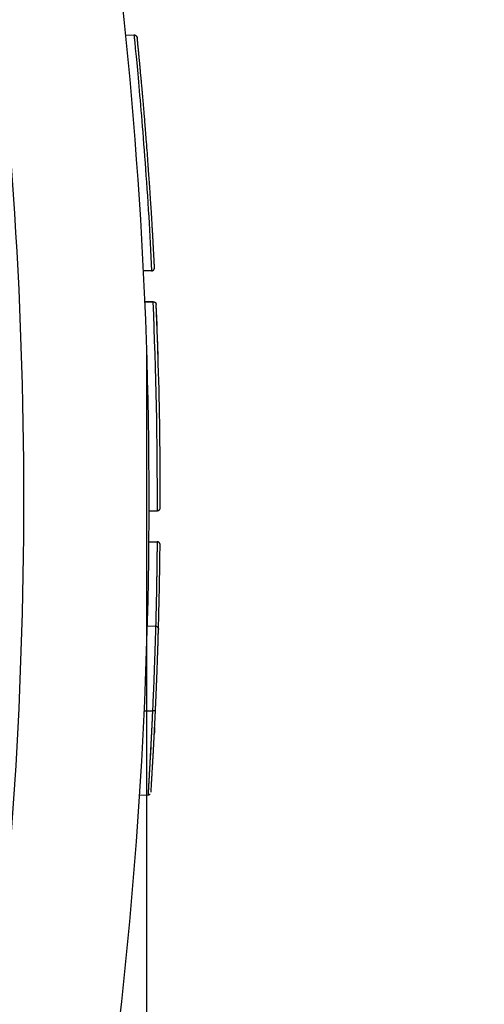
# Model space of a CAD drawing. Units: millimetres. Extents: x 7596 to 8190, y 3297 to 3717.
# Drawn here: x 7912 to 7924, y 3617 to 3644 of the extents above; entities that cross this region are included whole.
import ezdxf

# ---------------------------------------------------------------- set-up
doc = ezdxf.new("R2010")
doc.units = ezdxf.units.MM
doc.header["$LTSCALE"] = 65.395
doc.header["$PDMODE"] = 3
doc.header["$PDSIZE"] = 8
doc.layers.get('Defpoints').update_dxf_attribs({"linetype": 'CONTINUOUS'})
doc.layers.add('6', color=7, linetype='CONTINUOUS', true_color=0xffffff)
doc.layers.add('Dim', color=3, linetype='CONTINUOUS', lineweight=15)
doc.styles.add('Romans字体', font='romans.shx', dxfattribs={"width": 0.75})
doc.dimstyles.new('01', dxfattribs={"dimtxt": 4, "dimasz": 3.5, "dimexe": 1.2, "dimexo": 0.2, "dimgap": 0.5, "dimtad": 1, "dimdec": 1, "dimdsep": 46, "dimtxsty": 'Romans字体', "dimcen": 0, "dimclrd": 1, "dimclre": 6, "dimclrt": 4, "dimazin": 2, "dimtfac": 1, "dimtdec": 1, "dimtofl": 0, "dimtmove": 0, "dimatfit": 3, "dimfxl": 1, "dimtolj": 1, "dimtzin": 0, "dimarcsym": 0})

# ---------------------------------------------------------------- blocks, each defined once
blk = doc.blocks.new('*D529')
at = {"layer": 'Defpoints', "color": 0, "transparency": 16777216}
for p in [(7915.349, 3634.765), (7888.551, 3562.788), (7888.551, 3559.729)]:
    blk.add_point(p, dxfattribs=at)
at = {"layer": 'Dim', "color": 6, "lineweight": -2, "transparency": 16777216}
for p, q in [((7915.349, 3634.565), (7915.349, 3558.529)), ((7888.551, 3562.588), (7888.551, 3558.529))]:
    blk.add_line(p, q, dxfattribs=at)
at = {"layer": 'Dim', "color": 1, "lineweight": -2, "transparency": 16777216}
blk.add_line((7911.849, 3559.729), (7892.051, 3559.729), dxfattribs=at)
at = {"layer": 'Dim', "color": 1, "transparency": 16777216}
for points in [[(7892.051, 3560.312), (7892.051, 3559.146), (7888.551, 3559.729)], [(7911.849, 3560.312), (7911.849, 3559.146), (7915.349, 3559.729)]]:
    blk.add_solid(points, dxfattribs=at)
at = {"layer": 'Dim', "color": 4, "lineweight": 0, "transparency": 16777216, "insert": (7901.95, 3562.229), "char_height": 4, "attachment_point": 5, "style": 'Romans字体'}
blk.add_mtext('\\A1;25', dxfattribs=at)

msp = doc.modelspace()

# ---------------------------------------------------------------- linework, layer by layer
at = {"layer": '6', "color": 0, "linetype": 'Continuous', "lineweight": 25}
for p, q in [((7915.017, 3643.142), (7914.789, 3643.139)), ((7915.484, 3636.802), (7915.265, 3636.799)), ((7915.411, 3629.508), (7915.631, 3629.511)), ((7915.586, 3627.234), (7915.37, 3627.231)), ((7915.286, 3624.958), (7915.507, 3624.961)), ((7915.454, 3623.819), (7915.452, 3623.768)), ((7915.162, 3622.692), (7915.389, 3622.695))]:
    msp.add_line(p, q, dxfattribs=at)
for radius, start, end in [(124.332, 0.73171, 8.69958), (124.553, 359.85709, 2.44496), (124.632, 0.73171, 2.40814), (124.332, 352.76247, 0.73171), (124.632, 359.89388, 0.73171)]:
    msp.add_arc((7791.085, 3630.656), radius, start, end, dxfattribs=at)
msp.add_ellipse((7791.125, 3630.656), major_axis=(1.544, -120.916), ratio=0.999962, start_param=1.435052, end_param=1.706543, dxfattribs=at)
for points, knots in [([(7915.071, 3643.121), (7915.067, 3643.125), (7915.057, 3643.132), (7915.041, 3643.139), (7915.024, 3643.142), (7915.013, 3643.142), (7915.008, 3643.141)], [0, 0, 0, 0, 0.263344, 0.521425, 0.768435, 1, 1, 1, 1]), ([(7915.009, 3643.141), (7915.009, 3643.141), (7915.013, 3643.093), (7915.045, 3642.78), (7915.114, 3642.058), (7915.204, 3641.036), (7915.305, 3639.765), (7915.402, 3638.34), (7915.459, 3637.307), (7915.484, 3636.802)], [0, 0, 0, 0, 0.086592, 0.253797, 0.41677, 0.573973, 0.725342, 0.870725, 1, 1, 1, 1]), ([(7915.071, 3643.121), (7915.076, 3643.117), (7915.083, 3643.108), (7915.092, 3643.093), (7915.097, 3643.077), (7915.097, 3643.066), (7915.097, 3643.061)], [0, 0, 0, 0, 0.266692, 0.525589, 0.771287, 1, 1, 1, 1]), ([(7915.561, 3636.886), (7915.56, 3636.899), (7915.559, 3636.926), (7915.557, 3636.967), (7915.555, 3637.009), (7915.553, 3637.052), (7915.55, 3637.095), (7915.548, 3637.139), (7915.546, 3637.184), (7915.543, 3637.23), (7915.541, 3637.276), (7915.538, 3637.323), (7915.536, 3637.371), (7915.533, 3637.42), (7915.53, 3637.469), (7915.528, 3637.519), (7915.525, 3637.569), (7915.522, 3637.621), (7915.519, 3637.673), (7915.516, 3637.725), (7915.513, 3637.778), (7915.51, 3637.832), (7915.507, 3637.887), (7915.504, 3637.942), (7915.5, 3637.997), (7915.494, 3638.104), (7915.485, 3638.256), (7915.473, 3638.444), (7915.462, 3638.613), (7915.453, 3638.763), (7915.444, 3638.895), (7915.436, 3639.009), (7915.43, 3639.107), (7915.42, 3639.244), (7915.407, 3639.435), (7915.388, 3639.693), (7915.367, 3639.979), (7915.346, 3640.261), (7915.326, 3640.52), (7915.308, 3640.739), (7915.293, 3640.93), (7915.279, 3641.094), (7915.266, 3641.243), (7915.255, 3641.379), (7915.243, 3641.507), (7915.234, 3641.619), (7915.225, 3641.718), (7915.217, 3641.803), (7915.211, 3641.877), (7915.205, 3641.939), (7915.2, 3641.991), (7915.195, 3642.051), (7915.188, 3642.12), (7915.181, 3642.196), (7915.175, 3642.264), (7915.169, 3642.325), (7915.164, 3642.379), (7915.16, 3642.426), (7915.156, 3642.467), (7915.152, 3642.503), (7915.149, 3642.533), (7915.147, 3642.559), (7915.145, 3642.58), (7915.142, 3642.606), (7915.139, 3642.642), (7915.135, 3642.688), (7915.13, 3642.739), (7915.124, 3642.794), (7915.119, 3642.847), (7915.114, 3642.894), (7915.11, 3642.94), (7915.105, 3642.987), (7915.101, 3643.028), (7915.099, 3643.053), (7915.098, 3643.064), (7915.097, 3643.068), (7915.097, 3643.069), (7915.097, 3643.069), (7915.097, 3643.069)], [0, 0, 0, 0, 0.0035, 0.007077, 0.010733, 0.014466, 0.018278, 0.022168, 0.026135, 0.030181, 0.034305, 0.038507, 0.042786, 0.047144, 0.05158, 0.056093, 0.060685, 0.065354, 0.070101, 0.074926, 0.079829, 0.084809, 0.089867, 0.095002, 0.100215, 0.105506, 0.125302, 0.143476, 0.160031, 0.174969, 0.188291, 0.199997, 0.210088, 0.218565, 0.242549, 0.270624, 0.302794, 0.339063, 0.369781, 0.39787, 0.423324, 0.446143, 0.466326, 0.487932, 0.507841, 0.526054, 0.54257, 0.55739, 0.570513, 0.58194, 0.591669, 0.599702, 0.616462, 0.632126, 0.646695, 0.660167, 0.672544, 0.683824, 0.694008, 0.703095, 0.711085, 0.717978, 0.723774, 0.728473, 0.740563, 0.755044, 0.771913, 0.791171, 0.814126, 0.835281, 0.854639, 0.884068, 0.919129, 0.950806, 0.972495, 0.984195, 0.996359, 1, 1, 1, 1]), ([(7915.484, 3636.802), (7915.485, 3636.802), (7915.487, 3636.802), (7915.491, 3636.802), (7915.494, 3636.803), (7915.497, 3636.804), (7915.501, 3636.804), (7915.504, 3636.805), (7915.507, 3636.806), (7915.51, 3636.808), (7915.514, 3636.809), (7915.517, 3636.811), (7915.52, 3636.812), (7915.523, 3636.814), (7915.526, 3636.816), (7915.529, 3636.818), (7915.532, 3636.82), (7915.535, 3636.823), (7915.538, 3636.825), (7915.541, 3636.829), (7915.545, 3636.833), (7915.549, 3636.839), (7915.553, 3636.846), (7915.556, 3636.854), (7915.559, 3636.862), (7915.56, 3636.87), (7915.561, 3636.878), (7915.561, 3636.883), (7915.561, 3636.886)], [0, 0, 0, 0, 0.017631, 0.035603, 0.053991, 0.072859, 0.092268, 0.11227, 0.132915, 0.154241, 0.176287, 0.199082, 0.222655, 0.247027, 0.27222, 0.29825, 0.325131, 0.352876, 0.381497, 0.411002, 0.466263, 0.529525, 0.600702, 0.679643, 0.760496, 0.840894, 0.920749, 1, 1, 1, 1]), ([(7915.524, 3635.969), (7915.525, 3635.969), (7915.528, 3635.969), (7915.532, 3635.969), (7915.536, 3635.969), (7915.54, 3635.968), (7915.543, 3635.968), (7915.547, 3635.967), (7915.551, 3635.966), (7915.555, 3635.964), (7915.559, 3635.963), (7915.562, 3635.961), (7915.566, 3635.959), (7915.57, 3635.957), (7915.573, 3635.955), (7915.576, 3635.952), (7915.58, 3635.949), (7915.583, 3635.946), (7915.587, 3635.942), (7915.591, 3635.938), (7915.594, 3635.932), (7915.598, 3635.926), (7915.601, 3635.919), (7915.604, 3635.911), (7915.606, 3635.902), (7915.606, 3635.896), (7915.607, 3635.893)], [0, 0, 0, 0, 0.024993, 0.050263, 0.07587, 0.101874, 0.128333, 0.155299, 0.182824, 0.210957, 0.239741, 0.269219, 0.299429, 0.330408, 0.36219, 0.394806, 0.428284, 0.462651, 0.508142, 0.559767, 0.617568, 0.681573, 0.751805, 0.828279, 0.911007, 1, 1, 1, 1]), ([(7915.637, 3630.345), (7915.638, 3630.345), (7915.641, 3630.345), (7915.644, 3630.346), (7915.648, 3630.346), (7915.652, 3630.347), (7915.656, 3630.348), (7915.66, 3630.349), (7915.663, 3630.35), (7915.667, 3630.351), (7915.671, 3630.353), (7915.675, 3630.355), (7915.678, 3630.357), (7915.682, 3630.359), (7915.685, 3630.362), (7915.688, 3630.364), (7915.691, 3630.367), (7915.695, 3630.37), (7915.698, 3630.374), (7915.702, 3630.379), (7915.706, 3630.385), (7915.709, 3630.391), (7915.712, 3630.399), (7915.715, 3630.407), (7915.716, 3630.416), (7915.716, 3630.422), (7915.717, 3630.425)], [0, 0, 0, 0, 0.024899, 0.050069, 0.075569, 0.101461, 0.127801, 0.154643, 0.182037, 0.210033, 0.238675, 0.268004, 0.298061, 0.328882, 0.3605, 0.392946, 0.42625, 0.460439, 0.505916, 0.557607, 0.615556, 0.679793, 0.750341, 0.827217, 0.910433, 1, 1, 1, 1]), ([(7915.631, 3629.511), (7915.631, 3629.496), (7915.63, 3629.465), (7915.63, 3629.418), (7915.63, 3629.371), (7915.629, 3629.321), (7915.628, 3629.271), (7915.628, 3629.219), (7915.627, 3629.167), (7915.627, 3629.113), (7915.626, 3629.058), (7915.625, 3629.001), (7915.624, 3628.944), (7915.624, 3628.885), (7915.623, 3628.826), (7915.622, 3628.765), (7915.621, 3628.703), (7915.62, 3628.64), (7915.619, 3628.576), (7915.618, 3628.511), (7915.617, 3628.445), (7915.616, 3628.379), (7915.615, 3628.311), (7915.612, 3628.133), (7915.607, 3627.866), (7915.599, 3627.534), (7915.594, 3627.328), (7915.591, 3627.231), (7915.591, 3627.225)], [0, 0, 0, 0, 0.018471, 0.037496, 0.057075, 0.077207, 0.097894, 0.119134, 0.140928, 0.163277, 0.186179, 0.209636, 0.233647, 0.258212, 0.283331, 0.309004, 0.335231, 0.362012, 0.389347, 0.417235, 0.445677, 0.474672, 0.50422, 0.53432, 0.708569, 0.860681, 0.990683, 1, 1, 1, 1]), ([(7915.711, 3629.431), (7915.711, 3629.432), (7915.711, 3629.435), (7915.71, 3629.44), (7915.71, 3629.444), (7915.709, 3629.449), (7915.708, 3629.453), (7915.706, 3629.458), (7915.704, 3629.463), (7915.702, 3629.468), (7915.699, 3629.473), (7915.696, 3629.478), (7915.692, 3629.483), (7915.688, 3629.487), (7915.683, 3629.492), (7915.678, 3629.496), (7915.672, 3629.499), (7915.667, 3629.502), (7915.661, 3629.505), (7915.655, 3629.507), (7915.649, 3629.509), (7915.643, 3629.51), (7915.637, 3629.511), (7915.633, 3629.511), (7915.631, 3629.511)], [0, 0, 0, 0, 0.044598, 0.089885, 0.135849, 0.182474, 0.229742, 0.277633, 0.326123, 0.379424, 0.432524, 0.485444, 0.538191, 0.590752, 0.642416, 0.691394, 0.737754, 0.78158, 0.82298, 0.862094, 0.899099, 0.934222, 0.967742, 1, 1, 1, 1]), ([(7915.667, 3627.154), (7915.668, 3627.166), (7915.67, 3627.264), (7915.676, 3627.471), (7915.684, 3627.802), (7915.69, 3628.083), (7915.694, 3628.287), (7915.696, 3628.386), (7915.698, 3628.484), (7915.699, 3628.58), (7915.701, 3628.674), (7915.702, 3628.766), (7915.704, 3628.856), (7915.705, 3628.945), (7915.706, 3629.031), (7915.707, 3629.115), (7915.708, 3629.197), (7915.709, 3629.277), (7915.71, 3629.355), (7915.71, 3629.406), (7915.711, 3629.431)], [0, 0, 0, 0, 0.016751, 0.14237, 0.295344, 0.475723, 0.520091, 0.563399, 0.605647, 0.646831, 0.68695, 0.726005, 0.763992, 0.800913, 0.836765, 0.871549, 0.905265, 0.937912, 0.96949, 1, 1, 1, 1]), ([(7915.59, 3627.234), (7915.59, 3627.234), (7915.59, 3627.234), (7915.588, 3627.172), (7915.58, 3626.902), (7915.567, 3626.491), (7915.55, 3625.988), (7915.529, 3625.465), (7915.514, 3625.119), (7915.507, 3624.961)], [0, 0, 0, 0, 0.000076, 0.19394, 0.380644, 0.557699, 0.723581, 0.874327, 1, 1, 1, 1]), ([(7915.586, 3624.957), (7915.587, 3624.965), (7915.587, 3624.98), (7915.588, 3625.002), (7915.589, 3625.024), (7915.59, 3625.047), (7915.591, 3625.069), (7915.593, 3625.092), (7915.594, 3625.115), (7915.595, 3625.137), (7915.596, 3625.16), (7915.597, 3625.183), (7915.598, 3625.206), (7915.599, 3625.229), (7915.6, 3625.252), (7915.601, 3625.276), (7915.602, 3625.299), (7915.603, 3625.322), (7915.604, 3625.346), (7915.605, 3625.369), (7915.606, 3625.392), (7915.606, 3625.413), (7915.608, 3625.44), (7915.609, 3625.482), (7915.612, 3625.552), (7915.616, 3625.649), (7915.62, 3625.754), (7915.626, 3625.893), (7915.632, 3626.068), (7915.638, 3626.241), (7915.643, 3626.378), (7915.646, 3626.467), (7915.649, 3626.535), (7915.65, 3626.585), (7915.652, 3626.631), (7915.653, 3626.678), (7915.655, 3626.732), (7915.657, 3626.788), (7915.658, 3626.843), (7915.66, 3626.898), (7915.662, 3626.95), (7915.663, 3627.004), (7915.665, 3627.058), (7915.666, 3627.107), (7915.667, 3627.137), (7915.667, 3627.149), (7915.667, 3627.151), (7915.667, 3627.151)], [0, 0, 0, 0, 0.006124, 0.012277, 0.018458, 0.024669, 0.030908, 0.037176, 0.043472, 0.049797, 0.05615, 0.062532, 0.068942, 0.075379, 0.081845, 0.088338, 0.094859, 0.101406, 0.107981, 0.114582, 0.12121, 0.127865, 0.132064, 0.14424, 0.164383, 0.192478, 0.228422, 0.258479, 0.319918, 0.393847, 0.434826, 0.469241, 0.497083, 0.518347, 0.533025, 0.557073, 0.583335, 0.611811, 0.642495, 0.67539, 0.710499, 0.747822, 0.797542, 0.858008, 0.92394, 0.972454, 1, 1, 1, 1]), ([(7915.648, 3627.206), (7915.644, 3627.21), (7915.636, 3627.218), (7915.621, 3627.227), (7915.605, 3627.232), (7915.594, 3627.234), (7915.589, 3627.234)], [0, 0, 0, 0, 0.26177, 0.519263, 0.76681, 1, 1, 1, 1]), ([(7915.648, 3627.206), (7915.652, 3627.201), (7915.659, 3627.192), (7915.665, 3627.176), (7915.668, 3627.16), (7915.668, 3627.15), (7915.667, 3627.145)], [0, 0, 0, 0, 0.266845, 0.525562, 0.771114, 1, 1, 1, 1]), ([(7915.507, 3624.961), (7915.506, 3624.953), (7915.505, 3624.938), (7915.504, 3624.915), (7915.503, 3624.892), (7915.502, 3624.869), (7915.501, 3624.846), (7915.5, 3624.823), (7915.499, 3624.8), (7915.498, 3624.777), (7915.497, 3624.754), (7915.496, 3624.731), (7915.495, 3624.708), (7915.494, 3624.685), (7915.493, 3624.663), (7915.491, 3624.64), (7915.49, 3624.617), (7915.489, 3624.594), (7915.488, 3624.572), (7915.487, 3624.549), (7915.486, 3624.527), (7915.485, 3624.504), (7915.484, 3624.482), (7915.483, 3624.46), (7915.482, 3624.437), (7915.481, 3624.415), (7915.479, 3624.393), (7915.478, 3624.371), (7915.477, 3624.349), (7915.476, 3624.327), (7915.475, 3624.305), (7915.474, 3624.283), (7915.473, 3624.262), (7915.472, 3624.24), (7915.471, 3624.219), (7915.47, 3624.197), (7915.469, 3624.176), (7915.467, 3624.155), (7915.466, 3624.134), (7915.465, 3624.113), (7915.464, 3624.092), (7915.463, 3624.071), (7915.462, 3624.05), (7915.461, 3624.03), (7915.46, 3624.009), (7915.459, 3623.989), (7915.458, 3623.969), (7915.457, 3623.949), (7915.456, 3623.929), (7915.455, 3623.909), (7915.454, 3623.889), (7915.452, 3623.869), (7915.451, 3623.85), (7915.45, 3623.83), (7915.449, 3623.811), (7915.448, 3623.792), (7915.447, 3623.773), (7915.446, 3623.754), (7915.445, 3623.735), (7915.444, 3623.717), (7915.443, 3623.698), (7915.442, 3623.68), (7915.441, 3623.662), (7915.44, 3623.644), (7915.439, 3623.626), (7915.438, 3623.608), (7915.437, 3623.591), (7915.436, 3623.573), (7915.435, 3623.556), (7915.435, 3623.539), (7915.434, 3623.522), (7915.433, 3623.505), (7915.432, 3623.488), (7915.431, 3623.472), (7915.43, 3623.455), (7915.429, 3623.439), (7915.428, 3623.423), (7915.427, 3623.407), (7915.426, 3623.392), (7915.425, 3623.376), (7915.425, 3623.361), (7915.424, 3623.345), (7915.423, 3623.33), (7915.422, 3623.315), (7915.421, 3623.301), (7915.42, 3623.286), (7915.42, 3623.272), (7915.419, 3623.258), (7915.418, 3623.243), (7915.417, 3623.23), (7915.416, 3623.216), (7915.416, 3623.202), (7915.415, 3623.189), (7915.414, 3623.176), (7915.413, 3623.163), (7915.413, 3623.15), (7915.412, 3623.137), (7915.411, 3623.125), (7915.411, 3623.112), (7915.41, 3623.1), (7915.409, 3623.088), (7915.408, 3623.076), (7915.408, 3623.065), (7915.407, 3623.053), (7915.407, 3623.042), (7915.406, 3623.031), (7915.405, 3623.02), (7915.405, 3623.009), (7915.404, 3622.998), (7915.403, 3622.988), (7915.403, 3622.978), (7915.402, 3622.968), (7915.402, 3622.958), (7915.401, 3622.948), (7915.401, 3622.939), (7915.4, 3622.929), (7915.4, 3622.92), (7915.399, 3622.911), (7915.399, 3622.902), (7915.398, 3622.894), (7915.398, 3622.885), (7915.397, 3622.877), (7915.397, 3622.869), (7915.396, 3622.861), (7915.396, 3622.854), (7915.395, 3622.846), (7915.395, 3622.839), (7915.395, 3622.832), (7915.394, 3622.825), (7915.394, 3622.818), (7915.394, 3622.811), (7915.393, 3622.805), (7915.393, 3622.799), (7915.393, 3622.792), (7915.392, 3622.787), (7915.392, 3622.781), (7915.392, 3622.775), (7915.391, 3622.77), (7915.391, 3622.765), (7915.391, 3622.76), (7915.391, 3622.755), (7915.39, 3622.751), (7915.39, 3622.746), (7915.39, 3622.742), (7915.39, 3622.738), (7915.39, 3622.734), (7915.389, 3622.73), (7915.389, 3622.727), (7915.389, 3622.724), (7915.389, 3622.721), (7915.389, 3622.718), (7915.389, 3622.715), (7915.389, 3622.712), (7915.389, 3622.71), (7915.389, 3622.708), (7915.388, 3622.706), (7915.388, 3622.704), (7915.388, 3622.702), (7915.388, 3622.701), (7915.388, 3622.699), (7915.388, 3622.698), (7915.388, 3622.697), (7915.388, 3622.696), (7915.388, 3622.695), (7915.388, 3622.695)], [0, 0, 0, 0, 0.006155, 0.012309, 0.018464, 0.024618, 0.030771, 0.036924, 0.043077, 0.04923, 0.055381, 0.061533, 0.067683, 0.073833, 0.079982, 0.08613, 0.092277, 0.098423, 0.104568, 0.110712, 0.116854, 0.122994, 0.129133, 0.13527, 0.141406, 0.14754, 0.153673, 0.159805, 0.165935, 0.172064, 0.178191, 0.184317, 0.190442, 0.196566, 0.202688, 0.208809, 0.214929, 0.221047, 0.227165, 0.233281, 0.239396, 0.245509, 0.251622, 0.257733, 0.263843, 0.269952, 0.27606, 0.282166, 0.288272, 0.294376, 0.30048, 0.306582, 0.312684, 0.318785, 0.324885, 0.330984, 0.337083, 0.343181, 0.349277, 0.355373, 0.361469, 0.367563, 0.373656, 0.379749, 0.38584, 0.391931, 0.39802, 0.404109, 0.410196, 0.416282, 0.422366, 0.42845, 0.434532, 0.440612, 0.446691, 0.452768, 0.458843, 0.464918, 0.47099, 0.477062, 0.483132, 0.489201, 0.495269, 0.501336, 0.507402, 0.513467, 0.51953, 0.525593, 0.531655, 0.537715, 0.543775, 0.549833, 0.555891, 0.561947, 0.568003, 0.574057, 0.580111, 0.586163, 0.592214, 0.598264, 0.604313, 0.61036, 0.616406, 0.622451, 0.628494, 0.634536, 0.640577, 0.646617, 0.652655, 0.658693, 0.664729, 0.670764, 0.676798, 0.682831, 0.688863, 0.694894, 0.700924, 0.706953, 0.712981, 0.719008, 0.725034, 0.731059, 0.737084, 0.743107, 0.749129, 0.75515, 0.76117, 0.767189, 0.773207, 0.779224, 0.785239, 0.791254, 0.797267, 0.80328, 0.80929, 0.8153, 0.821309, 0.827316, 0.833322, 0.839328, 0.845332, 0.851335, 0.857337, 0.863339, 0.869339, 0.875339, 0.881337, 0.887335, 0.893332, 0.899328, 0.905323, 0.911318, 0.917312, 0.923304, 0.929297, 0.935288, 0.941278, 0.947268, 0.953257, 0.959246, 0.965233, 0.97122, 0.977206, 1, 1, 1, 1]), ([(7915.467, 3622.773), (7915.467, 3622.772), (7915.467, 3622.77), (7915.467, 3622.776), (7915.47, 3622.811), (7915.474, 3622.887), (7915.481, 3622.993), (7915.486, 3623.077), (7915.49, 3623.146), (7915.493, 3623.194), (7915.496, 3623.249), (7915.5, 3623.313), (7915.505, 3623.397), (7915.511, 3623.502), (7915.518, 3623.623), (7915.525, 3623.74), (7915.531, 3623.851), (7915.536, 3623.955), (7915.541, 3624.049), (7915.545, 3624.123), (7915.549, 3624.192), (7915.553, 3624.274), (7915.559, 3624.396), (7915.565, 3624.505), (7915.569, 3624.587), (7915.571, 3624.628), (7915.573, 3624.668), (7915.575, 3624.709), (7915.577, 3624.75), (7915.579, 3624.792), (7915.581, 3624.833), (7915.583, 3624.874), (7915.585, 3624.916), (7915.586, 3624.944), (7915.586, 3624.957)], [0, 0, 0, 0, 0.02548, 0.077578, 0.156239, 0.261437, 0.325985, 0.390223, 0.411858, 0.435592, 0.461419, 0.489332, 0.519324, 0.566828, 0.610534, 0.650441, 0.686547, 0.718866, 0.74741, 0.772194, 0.78495, 0.808621, 0.843225, 0.8888, 0.899863, 0.910942, 0.922037, 0.933145, 0.944265, 0.955395, 0.966535, 0.977683, 0.988839, 1, 1, 1, 1]), ([(7915.495, 3623.223), (7915.495, 3623.223), (7915.495, 3623.225), (7915.496, 3623.238), (7915.497, 3623.266), (7915.5, 3623.301), (7915.501, 3623.325), (7915.501, 3623.333)], [0, 0, 0, 0, 0.143773, 0.381816, 0.651916, 0.878973, 1, 1, 1, 1]), ([(7915.381, 3622.695), (7915.387, 3622.695), (7915.397, 3622.695), (7915.414, 3622.699), (7915.429, 3622.706), (7915.439, 3622.714), (7915.443, 3622.718)], [0, 0, 0, 0, 0.232581, 0.479833, 0.737497, 1, 1, 1, 1])]:
    msp.add_open_spline(points, degree=3, knots=knots, dxfattribs=at)
for points, degree in [([(7915.525, 3635.969), (7915.303, 3635.966)], 1), ([(7915.303, 3635.966), (7915.523, 3635.969)], 1), ([(7915.303, 3635.966), (7915.524, 3635.969)], 1), ([(7915.659, 3634.457), (7915.644, 3634.936), (7915.627, 3635.414), (7915.607, 3635.893)], 3), ([(7915.416, 3630.342), (7915.637, 3630.345)], 1), ([(7915.565, 3624.511), (7915.562, 3624.453), (7915.559, 3624.395), (7915.556, 3624.336)], 3), ([(7915.55, 3624.21), (7915.551, 3624.231), (7915.553, 3624.273), (7915.555, 3624.315), (7915.556, 3624.336)], 3), ([(7915.461, 3623.971), (7915.459, 3623.92), (7915.456, 3623.87), (7915.454, 3623.819)], 3), ([(7915.53, 3623.844), (7915.531, 3623.852), (7915.532, 3623.867), (7915.533, 3623.882), (7915.533, 3623.89)], 3)]:
    msp.add_open_spline(points, degree=degree, dxfattribs=at)
msp.add_rational_spline([(7915.586, 3624.957), (7915.586, 3624.957), (7915.553, 3624.959), (7915.507, 3624.961)], [1.1714438891, 0.942808519637, 0.942852045251, 1.17157446594], degree=3, dxfattribs=at)
at = {"layer": 'Dim'}
msp.add_arc((7899.507, 3597.799), 61.106, 334.595, 94.99433, dxfattribs=at)

# ---------------------------------------------------------------- dimensions: what is measured, and where the dimension line sits
at = {"layer": 'Dim', "lineweight": 0}
dim = msp.add_linear_dim(base=(7888.551, 3559.729), p1=(7915.349, 3634.765), p2=(7888.551, 3562.788), angle=180, text='25', dimstyle='01', override={"dimfxl": 0.3}, dxfattribs=at)
dim.commit()
dim.dimension.update_dxf_attribs({"geometry": '*D529', "text_midpoint": (7901.95, 3562.229)})

doc.saveas('drawing.dxf')
